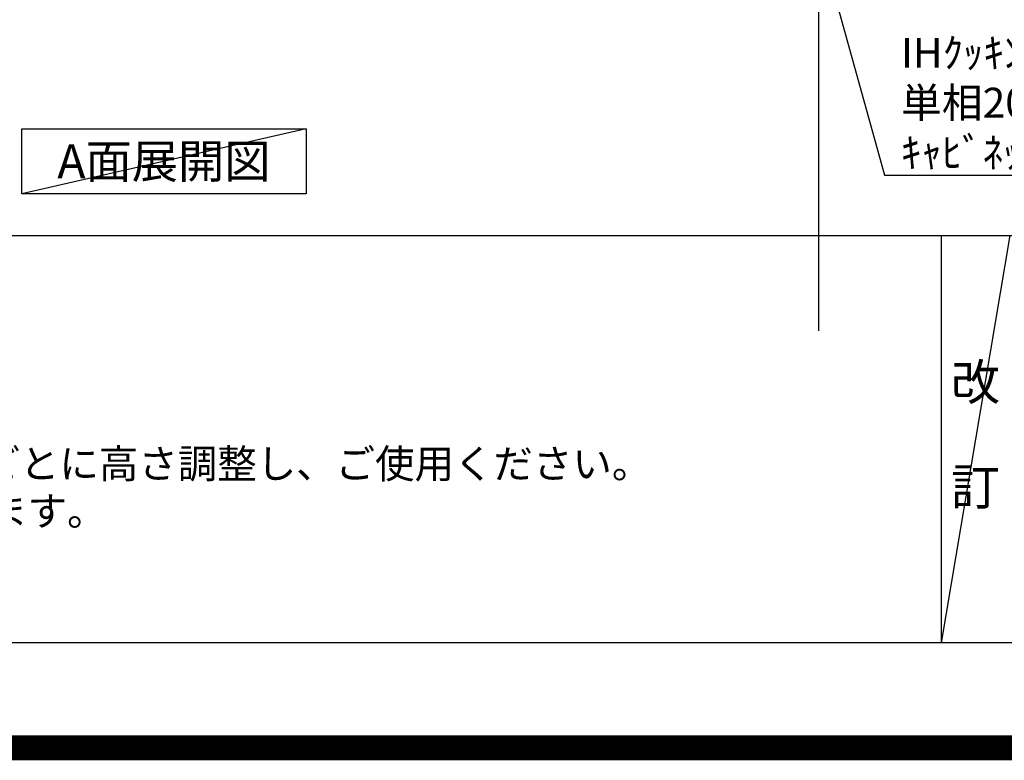
# Model space of a CAD drawing. Extents: x 27948 to 54421, y -25 to 8845.
# Drawn here: x 44457 to 46432, y -25 to 1460 of the extents above; entities that cross this region are included whole.
import ezdxf

# ---------------------------------------------------------------- set-up
doc = ezdxf.new("R2010")
doc.units = 0
doc.header["$LTSCALE"] = 50
doc.header["$MEASUREMENT"] = 0
doc.layers.get('0').update_dxf_attribs({"linetype": 'CONTINUOUS'})
doc.layers.get('DEFPOINTS').update_dxf_attribs({"color": 146, "linetype": 'CONTINUOUS'})
for name, color, linetype in [('160-文字', 254, 'CONTINUOUS'), ('190-図面外枠', 5, 'CONTINUOUS'), ('191-図面内枠', 4, 'CONTINUOUS')]:
    doc.layers.add(name, color=color, linetype=linetype)
doc.styles.add('KH001', font='txt')
doc.dimstyles.new('KH1xx030', dxfattribs={"dimscale": 30, "dimtxt": 2, "dimasz": 0.6, "dimexe": 0.3, "dimexo": 1.2, "dimgap": 0.5, "dimtad": 3, "dimdec": 1, "dimdsep": 46, "dimlunit": 6, "dimtxsty": 'KH001', "dimblk": 'DOT', "dimcen": 1, "dimdle": 1, "dimclrd": 256, "dimclre": 256, "dimclrt": 256, "dimadec": 0, "dimazin": 0, "dimtfac": 1, "dimtdec": 1, "dimtix": 1, "dimtmove": 2, "dimatfit": 3, "dimldrblk": 'CLOSEDBLANK', "dimfxl": 1, "dimtolj": 1, "dimtzin": 0, "dimlwd": -1, "dimlwe": -1, "dimarcsym": 0})

# ---------------------------------------------------------------- blocks, each defined once
blk = doc.blocks.new('A$C5D946DDC')
at = {"layer": '190-図面外枠'}
blk.add_line((20519, 350.7), (271, 350.7), dxfattribs=at)
at = {"layer": 'DEFPOINTS'}
blk.add_lwpolyline([(0, 0), (20790, 0), (20790, 14700), (0, 14700)], close=True, dxfattribs=at)
blk = doc.blocks.new('_ClosedBlank')
at = {"color": 0, "linetype": 'ByBlock', "lineweight": -2}
for p, q in [((-1, 0.17), (0, 0)), ((-1, 0.17), (-1, -0.17)), ((0, 0), (-1, -0.17))]:
    blk.add_line(p, q, dxfattribs=at)
blk = doc.blocks.new('_Dot')
at = {"color": 0, "linetype": 'ByBlock', "lineweight": -2}
blk.add_line((-0.5, 0), (-1, 0), dxfattribs=at)
at = {"color": 0, "linetype": 'ByBlock', "const_width": 0.5}
blk.add_lwpolyline([(-0.25, 0, 1), (0.25, 0, 1)], format="xyb", close=True, dxfattribs=at)

msp = doc.modelspace()

# ---------------------------------------------------------------- linework, layer by layer
at = {"layer": '160-文字'}
msp.add_lwpolyline([(44461.6, 1241.05), (45031.63, 1241.05), (45031.63, 1110.62), (44461.6, 1110.62)], close=True, dxfattribs=at)
at = {"layer": '191-図面内枠'}
for p, q in [((42084.55, 1027.33), (54233.37, 1027.33)), ((46304.81, 1027.33), (46304.81, 210.4))]:
    msp.add_line(p, q, dxfattribs=at)
at = {"layer": 'DEFPOINTS'}
for p, q in [((46059.66, 836.01), (46059.66, 8080.37)), ((45031.63, 1241.05), (44461.6, 1110.62)), ((46442.92, 1027.33), (46304.81, 210.4))]:
    msp.add_line(p, q, dxfattribs=at)
at = {"layer": 'DEFPOINTS', "color": 1, "const_width": 50}
msp.add_lwpolyline([(41921.96, 0), (54395.95, 0), (54395.95, 8820), (41921.96, 8820)], close=True, dxfattribs=at)

# ---------------------------------------------------------------- block references
at = {"layer": '190-図面外枠', "xscale": 0.6000000000058208, "yscale": 0.6000000000058208, "zscale": 0.6000000000058208}
msp.add_blockref('A$C5D946DDC', (41921.96, 0), dxfattribs=at)

# ---------------------------------------------------------------- texts
at = {"layer": '160-文字', "style": 'KH001'}
for s, p in [('4、本図は、天井高2400想定で記載されておりますが、各物件ごとに高さ調整し、ご使用ください。', (42180.95, 540.47)), ('5、IH/ガス両方の加熱機器を考慮した設備位置で記載しております。', (42180.95, 445.47))]:
    msp.add_text(s, height=58, dxfattribs=at).set_placement(p)
for s, insert, char_height, attachment_point in [('\\A1;IHｸｯｷﾝｸﾞﾋｰﾀｰ用ｺﾝｾﾝﾄ\\P単相200V 30A 接地極付露出型 専用回路\\Pｷｬﾋﾞﾈｯﾄ設置後、背板に取付', (46224.48, 1163.19), 60, 7), ('{\\fArial|b0|i0|c0|p32;A}面展開図', (44746.61, 1175.84), 68, 5)]:
    msp.add_mtext(s, dxfattribs=dict(at, insert=insert, char_height=char_height, attachment_point=attachment_point))
at = {"layer": '160-文字', "insert": (46373.86, 618.86), "char_height": 72, "attachment_point": 5, "line_spacing_factor": 0.876232, "style": 'KH001'}
msp.add_mtext('改\\P\\P訂', dxfattribs=at)

# ---------------------------------------------------------------- leaders
at = {"layer": '160-文字', "annotation_type": 0, "has_hookline": 1, "hookline_direction": 0, "text_width": 1397.06}
msp.add_leader([(45723.03, 2837.49), (46191.48, 1148.19), (46209.48, 1148.19)], dimstyle='KH1xx030', override={"dimgap": 0.5, "dimtad": 1}, dxfattribs=at)

doc.saveas('drawing.dxf')
